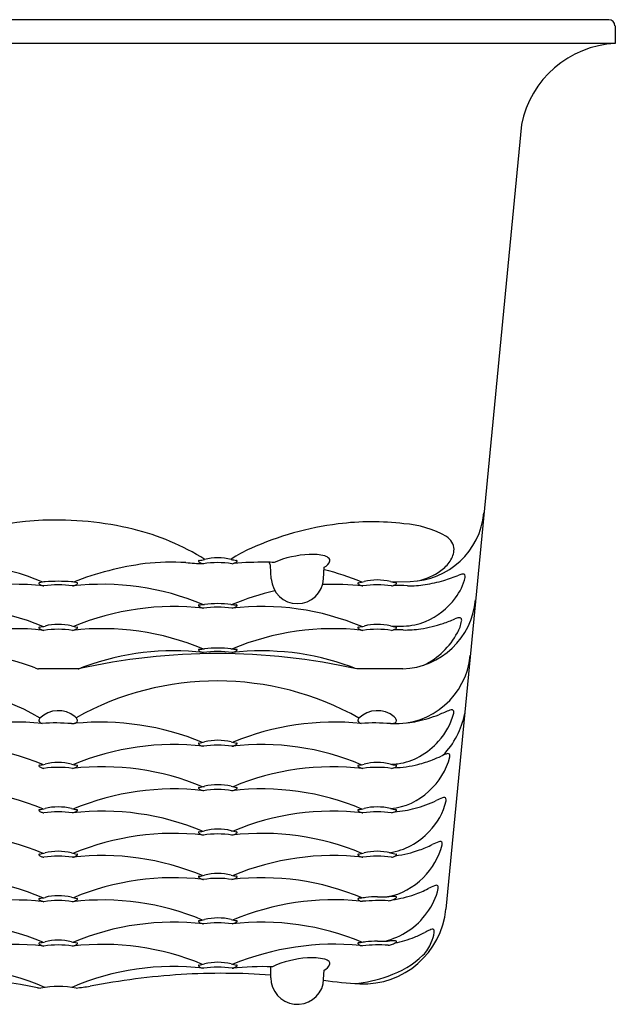
# Model space of a CAD drawing. Units: inches. Extents: x 4565.8 to 4615.2, y -31.3 to -21.2.
# Drawn here: x 4604.2 to 4607.1, y -26 to -21.3 of the extents above; entities that cross this region are included whole.
import ezdxf

# ---------------------------------------------------------------- set-up
doc = ezdxf.new("R2010")
doc.units = ezdxf.units.IN
doc.header["$LTSCALE"] = 0.64311
doc.header["$MEASUREMENT"] = 0
doc.layers.get('0').update_dxf_attribs({"color": 255, "linetype": 'CONTINUOUS'})

msp = doc.modelspace()

# ---------------------------------------------------------------- linework, layer by layer
for p, q in [((4607.0331, -21.3341), (4600.252, -21.3341)), ((4607.0631, -21.3636), (4607.0646, -21.4473)), ((4607.0646, -21.4473), (4600.2206, -21.4473)), ((4606.616, -21.8347), (4606.2554, -25.5799)), ((4605.4218, -24.0037), (4605.4182, -23.9394)), ((4605.6714, -24.004), (4605.6745, -23.9481)), ((4605.9967, -24.0178), (4606.0843, -24.0161)), ((4604.4988, -24.4339), (4604.3097, -24.4339)), ((4606.0503, -24.4339), (4605.8308, -24.4339)), ((4605.4195, -25.9078), (4605.4195, -25.8556)), ((4605.6701, -25.9376), (4605.6739, -25.8714))]:
    msp.add_line(p, q)
for centre, radius, start, end in [((4607.0331, -21.3641), 0.03, 1.0218, 90), ((4607.0905, -21.9308), 0.4842, 93.0675, 168.5508), ((4606.0771, -23.6542), 0.362, 271.1461, 354.5003), ((4604.3862, -25.0804), 1.3575, 92.3462, 120.3748), ((4604.3945, -25.2841), 1.5614, 76.3677, 92.3462), ((4605.902, -25.0041), 1.2729, 83.0857, 97.2409), ((4604.4888, -24.8955), 1.1615, 57.9868, 76.3677), ((4605.9255, -25.1995), 1.4697, 97.1897, 114.1781), ((4606.0223, -24.2156), 0.4763, 60.23, 86.0383), ((4606.2169, -23.8677), 0.0778, 3.8687, 57.3989), ((4605.555, -24.3916), 0.581, 113.4804, 124.1051), ((4606.1858, -23.8576), 0.1088, 325.904, 357.4384), ((4603.8524, -25.172), 1.2484, 67.4279, 96.5245), ((4604.9471, -25.0888), 1.1648, 86.6934, 96.3221), ((4605.1426, -22.5116), 1.4202, 264.8157, 268.058), ((4605.0757, -23.9188), 0.00214, 114.1927, 192.5292), ((4605.091, -23.9077), 0.0209, 213.7326, 251.1245), ((4605.0792, -23.9246), 0.00882, 103.6603, 119.2492), ((4605.0215, -23.5615), 0.3589, 278.9068, 283.1731), ((4605.166, -24.3673), 0.441, 81.1078, 98.8979), ((4605.167, -24.1689), 0.2658, 76.3505, 103.8674), ((4605.3806, -23.2428), 0.6847, 257.2671, 259.5115), ((4605.2238, -23.8755), 0.0571, 280.4872, 302.1732), ((4605.4107, -26.5184), 2.5944, 90.3021, 93.72), ((4605.2476, -23.9132), 0.0125, 301.6421, 328.0806), ((4605.2542, -23.9218), 0.00601, 54.2978, 72.6462), ((4605.2564, -23.9187), 0.00218, 16.8494, 54.5114), ((4605.2561, -23.9186), 0.0025, 330.3116, 11.7697), ((4605.384, -25.0749), 1.1509, 87.4292, 89.3506), ((4605.3859, -23.9474), 0.0333, 13.9812, 43.9989), ((4605.6239, -24.3716), 0.4846, 92.465, 112.8627), ((4605.6193, -24.1203), 0.2333, 75.5772, 94.0053), ((4605.6578, -23.9057), 0.0455, 291.48, 345.3605), ((4605.6661, -23.9373), 0.0445, 43.518, 75.1922), ((4605.6862, -23.9165), 0.0156, 357.3723, 39.1607), ((4606.1221, -23.8145), 0.1857, 306.2025, 325.904), ((4605.0155, -25.4085), 1.4904, 97.5792, 111.1859), ((4605.1104, -23.8668), 0.0661, 246.6486, 258.9715), ((4605.3609, -25.2199), 1.2982, 67.6589, 76.0534), ((4606.0542, -23.7137), 0.3071, 282.5643, 305.3264), ((4604.4773, -24.9039), 0.8967, 98.7012, 100.4002), ((4604.4043, -24.9505), 0.9351, 86.0936, 93.8453), ((4604.4415, -24.2575), 0.2413, 77.3579, 83.686), ((4605.5466, -23.9968), 0.125, 183.1668, 356.6648), ((4605.7831, -23.6675), 0.3589, 278.9068, 283.1731), ((4605.9286, -24.2749), 0.2658, 76.3505, 103.8674), ((4606.1422, -23.3488), 0.6847, 257.2671, 259.5115), ((4606.0447, -23.3217), 0.7181, 278.9785, 286.2268), ((4606.0585, -23.369), 0.6688, 286.2268, 292.8216), ((4606.1104, -23.9423), 0.2437, 321.3301, 347.0818), ((4606.3432, -24.0455), 0.0652, 95.7064, 112.8216), ((4606.3384, -23.9913), 0.0108, 39.9719, 99.1998), ((4606.3265, -23.9928), 0.0218, 349.4357, 22.6644), ((4604.1945, -25.2774), 1.2478, 83.4818, 112.5362), ((4604.3141, -24.0248), 0.00214, 114.1927, 192.5292), ((4604.3293, -24.0137), 0.0209, 213.7326, 251.1245), ((4604.3175, -24.0306), 0.00882, 103.6603, 119.2492), ((4604.3488, -23.9728), 0.0661, 246.6486, 258.9715), ((4604.4043, -24.4733), 0.441, 81.1078, 98.8979), ((4604.6142, -25.2724), 1.2428, 67.2397, 96.5478), ((4604.4621, -23.9815), 0.0571, 280.4872, 302.1732), ((4604.486, -24.0192), 0.0125, 301.6421, 328.0806), ((4604.4925, -24.0278), 0.00601, 54.2978, 72.6462), ((4604.4948, -24.0247), 0.00218, 16.8494, 54.5114), ((4604.4944, -24.0246), 0.0025, 330.3116, 11.7697), ((4605.7396, -25.3529), 1.3263, 103.0845, 112.3557), ((4605.7032, -25.6482), 1.6181, 84.4624, 91.2857), ((4605.8373, -24.0248), 0.00214, 114.1927, 192.5292), ((4605.8526, -24.0137), 0.0209, 213.7326, 251.1245), ((4605.8407, -24.0306), 0.00882, 103.6603, 119.2492), ((4605.872, -23.9728), 0.0661, 246.6486, 258.9715), ((4605.9276, -24.4733), 0.441, 81.1078, 98.8979), ((4605.9854, -23.9815), 0.0571, 280.4872, 302.1732), ((4605.9296, -28.9187), 4.8844, 88.3278, 89.1076), ((4606.0092, -24.0192), 0.0125, 301.6421, 328.0806), ((4606.0158, -24.0278), 0.00601, 54.2978, 72.6462), ((4606.018, -24.0247), 0.00218, 16.8494, 54.5114), ((4606.0177, -24.0246), 0.0025, 330.3116, 11.7697), ((4606.0854, -23.5794), 0.4572, 268.3278, 278.9785), ((4606.0341, -24.0692), 0.365, 272.5424, 354.5003), ((4606.0258, -23.8936), 0.3406, 292.7834, 323.8273), ((4603.8518, -25.3886), 1.2529, 67.4938, 96.4742), ((4604.9571, -25.3935), 1.2577, 83.5789, 112.4141), ((4605.0757, -24.1308), 0.00214, 114.1927, 192.5292), ((4605.091, -24.1197), 0.0209, 213.7326, 251.1245), ((4605.0791, -24.1366), 0.00882, 103.6603, 119.2492), ((4605.0142, -23.3605), 0.7701, 274.6792, 276.6636), ((4605.1104, -24.0788), 0.0661, 246.6486, 258.9715), ((4605.166, -24.5793), 0.441, 81.1078, 98.8979), ((4605.166, -24.6937), 0.5718, 83.6418, 96.2649), ((4605.2655, -23.8905), 0.2377, 261.2516, 267.707), ((4605.3762, -25.3718), 1.2364, 67.2875, 96.5987), ((4605.2238, -24.0875), 0.0571, 280.4872, 302.1732), ((4605.2476, -24.1252), 0.0125, 301.6421, 328.0806), ((4605.2542, -24.1338), 0.00601, 54.2978, 72.6462), ((4605.2564, -24.1307), 0.00218, 16.8494, 54.5114), ((4605.2561, -24.1306), 0.0025, 330.3116, 11.7697), ((4606.0496, -23.944), 0.2849, 270.7913, 292.2944), ((4606.0215, -23.552), 0.7, 288.3988, 293.2682), ((4606.3333, -24.2772), 0.0894, 99.7136, 113.2682), ((4606.1661, -24.1777), 0.1667, 330.1263, 350.5532), ((4606.3207, -24.2013), 0.0124, 55.7585, 101.4808), ((4606.3151, -24.2008), 0.016, 344.5009, 37.9274), ((4604.1937, -25.4811), 1.2397, 83.4131, 112.634), ((4604.3138, -24.2368), 0.00214, 114.1927, 192.5292), ((4604.3291, -24.2257), 0.0209, 213.7326, 251.1245), ((4604.3172, -24.2426), 0.00882, 103.6603, 119.2492), ((4604.2596, -23.8795), 0.3589, 278.9068, 283.1731), ((4604.3485, -24.1848), 0.0661, 246.6486, 258.9715), ((4604.4041, -24.6853), 0.441, 81.1078, 98.8979), ((4604.4051, -24.4869), 0.2658, 76.3505, 103.8674), ((4604.6187, -23.5608), 0.6847, 257.2671, 259.5115), ((4604.6148, -25.4824), 1.241, 67.2145, 96.5965), ((4604.4619, -24.1935), 0.0571, 280.4872, 302.1732), ((4604.4857, -24.2312), 0.0125, 301.6421, 328.0806), ((4604.4923, -24.2398), 0.00601, 54.2978, 72.6462), ((4604.4945, -24.2367), 0.00218, 16.8494, 54.5114), ((4604.4942, -24.2365), 0.0025, 330.3116, 11.7697), ((4605.7167, -25.4823), 1.2409, 83.3954, 112.7993), ((4605.8373, -24.2368), 0.00214, 114.1927, 192.5292), ((4605.8526, -24.2257), 0.0209, 213.7326, 251.1245), ((4605.8407, -24.2426), 0.00882, 103.6603, 119.2492), ((4605.7831, -23.8795), 0.3589, 278.9068, 283.1731), ((4605.872, -24.1848), 0.0661, 246.6486, 258.9715), ((4605.9276, -24.6853), 0.441, 81.1078, 98.8979), ((4605.9286, -24.4869), 0.2658, 76.3505, 103.8674), ((4606.1422, -23.5608), 0.6847, 257.2671, 259.5115), ((4605.9854, -24.1935), 0.0571, 280.4872, 302.1732), ((4605.9287, -19.3077), 4.9228, 270.7963, 271.4527), ((4605.9324, -28.973), 4.7267, 88.5539, 89.112), ((4606.0092, -24.2312), 0.0125, 301.6421, 328.0806), ((4606.0158, -24.2398), 0.00601, 54.2978, 72.6462), ((4606.018, -24.2367), 0.00218, 16.8494, 54.5114), ((4606.0177, -24.2365), 0.0025, 330.3116, 11.7697), ((4606.0634, -23.7853), 0.4626, 268.5539, 278.9701), ((4606.0312, -23.5812), 0.6692, 278.9701, 288.3988), ((4605.9932, -24.0919), 0.3595, 295.9114, 331.9857), ((4603.8531, -25.5868), 1.2394, 70.0087, 96.6061), ((4604.9543, -25.5805), 1.2332, 83.3205, 110.0597), ((4605.0757, -24.3428), 0.00214, 114.1927, 192.5292), ((4605.091, -24.3317), 0.0209, 213.7326, 251.1245), ((4605.0791, -24.3486), 0.00882, 103.6603, 119.2492), ((4605.0142, -23.5724), 0.7701, 274.6792, 276.6636), ((4605.166, -24.9057), 0.5718, 83.6418, 96.2649), ((4605.2655, -24.1025), 0.2377, 261.2516, 267.707), ((4605.3763, -25.5861), 1.2386, 70.0084, 96.591), ((4605.2238, -24.2994), 0.0571, 280.4872, 302.1732), ((4605.2476, -24.3372), 0.0125, 301.6421, 328.0806), ((4605.2542, -24.3458), 0.00601, 54.2978, 72.6462), ((4605.2564, -24.3427), 0.00218, 16.8494, 54.5114), ((4605.2561, -24.3425), 0.0025, 330.3116, 11.7697), ((4605.1648, -27.3959), 3.0359, 77.328, 102.672), ((4605.1104, -24.2907), 0.0661, 246.6486, 258.9715), ((4605.166, -24.7913), 0.441, 81.1078, 98.8979), ((4606.014, -24.3355), 0.3595, 267.3213, 354.5003), ((4604.1858, -24.6805), 0.274, 66.7661, 70.5943), ((4604.3222, -24.3683), 0.0667, 244.8084, 259.1509), ((4604.4822, -24.3579), 0.0778, 282.3658, 294.4228), ((4604.6135, -24.6578), 0.2497, 109.2231, 113.4241), ((4604.6989, -27.3595), 3.137, 68.8493, 69.4553), ((4603.6597, -25.8071), 1.3154, 59.9941, 90.7473), ((4605.1637, -25.8721), 1.3809, 60.6497, 119.2029), ((4606.8168, -26.0248), 1.4957, 111.2489, 113.4335), ((4606.2833, -24.6537), 0.0245, 80.5472, 110.5748), ((4606.2848, -24.6373), 0.00815, 12.6807, 71.6245), ((4604.3276, -24.6804), 0.0159, 134.4989, 184.3299), ((4604.4047, -24.7588), 0.1259, 50.4218, 134.4989), ((4604.4679, -24.6843), 0.0282, 32.8058, 52.8909), ((4604.4763, -24.6823), 0.0203, 4.7213, 41.0166), ((4605.8511, -24.6804), 0.0159, 134.4989, 184.3299), ((4605.9282, -24.7588), 0.1259, 50.4218, 134.4989), ((4605.9914, -24.6843), 0.0282, 32.8058, 52.8909), ((4605.9998, -24.6823), 0.0203, 4.7213, 41.0166), ((4605.909, -23.7965), 0.9114, 283.2664, 290.0833), ((4606.0018, -24.5736), 0.2997, 316.9743, 346.1855), ((4605.9652, -24.5756), 0.3866, 315.6343, 349.4204), ((4606.253, -24.6407), 0.0401, 353.5224, 7.3917), ((4604.1996, -25.9453), 1.2579, 84.174, 112.6164), ((4604.3336, -24.67), 0.0247, 207.8651, 255.2031), ((4604.3924, -25.6628), 0.9711, 85.5706, 93.8461), ((4604.4704, -24.6275), 0.0672, 267.4474, 281.4736), ((4604.6043, -25.9727), 1.285, 67.628, 95.3825), ((4604.48, -24.6747), 0.019, 281.4736, 301.8136), ((4604.4846, -24.6801), 0.012, 296.8539, 357.4902), ((4605.7244, -25.9574), 1.2699, 84.2873, 112.4726), ((4605.8571, -24.67), 0.0247, 207.8651, 255.2031), ((4605.9159, -25.6628), 0.9711, 85.5706, 93.8461), ((4605.9939, -24.6275), 0.0672, 267.4474, 281.4736), ((4606.0212, -24.0115), 0.6835, 268.6712, 268.7221), ((4606.0035, -24.6747), 0.019, 281.4736, 301.8136), ((4606.0081, -24.6801), 0.012, 296.8539, 357.4902), ((4606.0403, -24.3109), 0.3807, 274.7721, 281.7998), ((4603.8531, -26.0401), 1.2453, 67.4054, 96.5771), ((4604.9548, -26.0388), 1.244, 83.3996, 112.573), ((4605.0757, -24.7902), 0.00214, 114.1927, 192.5292), ((4605.091, -24.779), 0.0209, 213.7326, 251.1245), ((4605.0791, -24.7959), 0.00882, 103.6603, 119.2492), ((4605.0215, -24.4328), 0.3589, 278.9068, 283.1731), ((4605.1104, -24.7381), 0.0661, 246.6486, 258.9715), ((4605.166, -25.2386), 0.441, 81.1078, 98.8979), ((4605.167, -25.0402), 0.2658, 76.3505, 103.8674), ((4605.3806, -24.1141), 0.6847, 257.2671, 259.5115), ((4605.3774, -26.0063), 1.2118, 66.9674, 96.7873), ((4605.2237, -24.7468), 0.0571, 280.4872, 302.1732), ((4605.2476, -24.7845), 0.0125, 301.6421, 328.0806), ((4605.2542, -24.7931), 0.00601, 54.2978, 72.6462), ((4605.2564, -24.79), 0.00218, 16.8494, 54.5114), ((4605.2561, -24.7899), 0.0025, 330.3116, 11.7697), ((4605.9607, -24.55), 0.346, 299.2986, 318.7575), ((4605.9856, -24.5932), 0.2961, 277.9371, 299.1872), ((4605.9576, -24.7721), 0.3274, 311.4906, 345.4945), ((4605.9383, -24.2153), 0.6995, 291.253, 294.951), ((4606.3378, -25.074), 0.2475, 110.9246, 114.951), ((4606.2727, -24.8922), 0.0546, 98.468, 115.1858), ((4606.266, -24.8479), 0.00986, 50.8487, 97.9133), ((4606.2593, -24.8497), 0.0159, 343.6403, 36.122), ((4604.3138, -24.8962), 0.00214, 114.1927, 192.5292), ((4604.3291, -24.885), 0.0209, 213.7326, 251.1245), ((4604.3172, -24.9019), 0.00882, 103.6603, 119.2492), ((4604.2596, -24.5388), 0.3589, 278.9068, 283.1731), ((4604.3485, -24.8441), 0.0661, 246.6486, 258.9715), ((4604.4041, -25.3446), 0.441, 81.1078, 98.8979), ((4604.4051, -25.1462), 0.2658, 76.3505, 103.8674), ((4604.6187, -24.2201), 0.6847, 257.2671, 259.5115), ((4604.6153, -26.1436), 1.2429, 67.3744, 96.6073), ((4604.4619, -24.8528), 0.0571, 280.4872, 302.1732), ((4604.4857, -24.8905), 0.0125, 301.6421, 328.0806), ((4604.4923, -24.8991), 0.00601, 54.2978, 72.6462), ((4604.4945, -24.896), 0.00218, 16.8494, 54.5114), ((4604.4942, -24.8959), 0.0025, 330.3116, 11.7697), ((4605.7163, -26.1433), 1.2425, 83.3888, 112.5873), ((4605.8373, -24.8962), 0.00214, 114.1927, 192.5292), ((4605.8526, -24.885), 0.0209, 213.7326, 251.1245), ((4605.8407, -24.9019), 0.00882, 103.6603, 119.2492), ((4605.7831, -24.5388), 0.3589, 278.9068, 283.1731), ((4605.872, -24.8441), 0.0661, 246.6486, 258.9715), ((4605.9276, -25.3446), 0.441, 81.1078, 98.8979), ((4605.9286, -25.1462), 0.2658, 76.3505, 103.8674), ((4606.1422, -24.2201), 0.6847, 257.2671, 259.5115), ((4605.9854, -24.8528), 0.0571, 280.4872, 302.1732), ((4605.9881, -24.6053), 0.2838, 271.5711, 277.7781), ((4605.9897, -24.3606), 0.5452, 271.872, 284.0843), ((4606.0092, -24.8905), 0.0125, 301.6421, 328.0806), ((4606.0158, -24.8991), 0.00601, 54.2978, 72.6462), ((4606.018, -24.896), 0.00218, 16.8494, 54.5114), ((4606.0177, -24.8959), 0.0025, 330.3116, 11.7697), ((4605.9803, -24.3233), 0.5836, 284.0843, 291.253), ((4603.8531, -26.2525), 1.2457, 67.4105, 96.5723), ((4604.9545, -26.246), 1.2394, 83.3622, 112.6323), ((4605.0757, -25.0022), 0.00214, 114.1927, 192.5292), ((4605.091, -24.991), 0.0209, 213.7326, 251.1245), ((4605.0791, -25.0079), 0.00882, 103.6603, 119.2492), ((4605.0215, -24.6448), 0.3589, 278.9068, 283.1731), ((4605.167, -25.2522), 0.2658, 76.3505, 103.8674), ((4605.3806, -24.3261), 0.6847, 257.2671, 259.5115), ((4605.3776, -26.24), 1.2334, 67.2584, 96.6809), ((4605.2237, -24.9588), 0.0571, 280.4872, 302.1732), ((4605.2476, -24.9965), 0.0125, 301.6421, 328.0806), ((4605.2542, -25.0051), 0.00601, 54.2978, 72.6462), ((4605.2564, -25.002), 0.00218, 16.8494, 54.5114), ((4605.2561, -25.0019), 0.0025, 330.3116, 11.7697), ((4605.1104, -24.9501), 0.0661, 246.6486, 258.9715), ((4605.166, -25.4506), 0.441, 81.1078, 98.8979), ((4605.9615, -24.7914), 0.3106, 275.8419, 313.3047), ((4606.3464, -25.3385), 0.3087, 110.362, 116.2758), ((4606.2477, -25.072), 0.0246, 83.8365, 110.8613), ((4606.2492, -25.0544), 0.00686, 17.0122, 80.2776), ((4606.2348, -25.0588), 0.0219, 347.9423, 17.0122), ((4604.2596, -24.7508), 0.3589, 278.9068, 283.1731), ((4604.4051, -25.3582), 0.2658, 76.3505, 103.8674), ((4604.6187, -24.4321), 0.6847, 257.2671, 259.5115), ((4605.7831, -24.7508), 0.3589, 278.9068, 283.1731), ((4605.9286, -25.3582), 0.2658, 76.3505, 103.8674), ((4606.1422, -24.4321), 0.6847, 257.2671, 259.5115), ((4605.9671, -24.5685), 0.549, 274.5878, 284.9651), ((4605.9565, -24.5314), 0.5877, 285.0331, 295.5268), ((4605.9768, -25.0037), 0.2857, 313.9965, 347.9423), ((4604.3138, -25.1081), 0.00214, 114.1927, 192.5292), ((4604.3291, -25.097), 0.0209, 213.7326, 251.1245), ((4604.3172, -25.1139), 0.00882, 103.6603, 119.2492), ((4604.3485, -25.0561), 0.0661, 246.6486, 258.9715), ((4604.4041, -25.5566), 0.441, 81.1078, 98.8979), ((4604.6157, -26.3507), 1.2381, 67.3144, 96.6518), ((4604.4619, -25.0648), 0.0571, 280.4872, 302.1732), ((4604.4857, -25.1025), 0.0125, 301.6421, 328.0806), ((4604.4923, -25.1111), 0.00601, 54.2978, 72.6462), ((4604.4945, -25.108), 0.00218, 16.8494, 54.5114), ((4604.4942, -25.1079), 0.0025, 330.3116, 11.7697), ((4605.7154, -26.3445), 1.232, 83.2882, 112.7195), ((4605.8373, -25.1081), 0.00214, 114.1927, 192.5292), ((4605.8526, -25.097), 0.0209, 213.7326, 251.1245), ((4605.8407, -25.1139), 0.00882, 103.6603, 119.2492), ((4605.872, -25.0561), 0.0661, 246.6486, 258.9715), ((4605.9276, -25.5566), 0.441, 81.1078, 98.8979), ((4605.9854, -25.0648), 0.0571, 280.4872, 302.1732), ((4606.0092, -25.1025), 0.0125, 301.6421, 328.0806), ((4606.0158, -25.1111), 0.00601, 54.2978, 72.6462), ((4606.018, -25.108), 0.00218, 16.8494, 54.5114), ((4606.0177, -25.1079), 0.0025, 330.3116, 11.7697), ((4603.8541, -26.458), 1.2394, 67.3344, 96.6533), ((4604.955, -26.4622), 1.2435, 83.4057, 112.5818), ((4605.0757, -25.2141), 0.00214, 114.1927, 192.5292), ((4605.091, -25.203), 0.0209, 213.7326, 251.1245), ((4605.0791, -25.2199), 0.00882, 103.6603, 119.2492), ((4605.0215, -24.8568), 0.3589, 278.9068, 283.1731), ((4605.1104, -25.1621), 0.0661, 246.6486, 258.9715), ((4605.166, -25.6626), 0.441, 81.1078, 98.8979), ((4605.167, -25.4642), 0.2658, 76.3505, 103.8674), ((4605.3806, -24.5381), 0.6847, 257.2671, 259.5115), ((4605.3773, -26.4552), 1.2366, 67.2967, 96.6468), ((4605.2237, -25.1708), 0.0571, 280.4872, 302.1732), ((4605.2476, -25.2085), 0.0125, 301.6421, 328.0806), ((4605.2542, -25.2171), 0.00601, 54.2978, 72.6462), ((4605.2564, -25.214), 0.00218, 16.8494, 54.5114), ((4605.2561, -25.2139), 0.0025, 330.3116, 11.7697), ((4605.938, -24.9951), 0.3196, 278.7926, 317.9304), ((4605.9379, -24.7604), 0.5706, 289.6098, 296.256), ((4605.9176, -25.1932), 0.3298, 313.9364, 346.0344), ((4606.357, -25.61), 0.3767, 111.0609, 116.256), ((4606.2292, -25.2781), 0.0211, 82.428, 111.0609), ((4606.2263, -25.268), 0.0122, 337.2988, 62.518), ((4604.3138, -25.3201), 0.00214, 114.1927, 192.5292), ((4604.3291, -25.309), 0.0209, 213.7326, 251.1245), ((4604.3172, -25.3259), 0.00882, 103.6603, 119.2492), ((4604.2596, -24.9628), 0.3589, 278.9068, 283.1731), ((4604.3485, -25.2681), 0.0661, 246.6486, 258.9715), ((4604.4041, -25.7686), 0.441, 81.1078, 98.8979), ((4604.4051, -25.5702), 0.2658, 76.3505, 103.8674), ((4604.6187, -24.6441), 0.6847, 257.2671, 259.5115), ((4604.6153, -26.5632), 1.2385, 67.3179, 96.634), ((4604.4619, -25.2768), 0.0571, 280.4872, 302.1732), ((4604.4857, -25.3145), 0.0125, 301.6421, 328.0806), ((4604.4923, -25.3231), 0.00601, 54.2978, 72.6462), ((4604.4945, -25.32), 0.00218, 16.8494, 54.5114), ((4604.4942, -25.3199), 0.0025, 330.3116, 11.7697), ((4605.7161, -26.5647), 1.24, 83.3662, 112.6192), ((4605.8373, -25.3201), 0.00214, 114.1927, 192.5292), ((4605.8526, -25.309), 0.0209, 213.7326, 251.1245), ((4605.8407, -25.3259), 0.00882, 103.6603, 119.2492), ((4605.7831, -24.9628), 0.3589, 278.9068, 283.1731), ((4605.872, -25.2681), 0.0661, 246.6486, 258.9715), ((4605.9276, -25.7686), 0.441, 81.1078, 98.8979), ((4605.9286, -25.5702), 0.2658, 76.3505, 103.8674), ((4606.1422, -24.6441), 0.6847, 257.2671, 259.5115), ((4605.9854, -25.2768), 0.0571, 280.4872, 302.1732), ((4605.9431, -24.7748), 0.5552, 277.4885, 289.6098), ((4606.0092, -25.3145), 0.0125, 301.6421, 328.0806), ((4606.0158, -25.3231), 0.00601, 54.2978, 72.6462), ((4606.018, -25.32), 0.00218, 16.8494, 54.5114), ((4606.0177, -25.3199), 0.0025, 330.3116, 11.7697), ((4603.8543, -26.6664), 1.2358, 67.29, 96.684), ((4604.9543, -26.668), 1.2374, 83.3399, 112.6557), ((4605.0757, -25.4261), 0.00214, 114.1927, 192.5292), ((4605.091, -25.415), 0.0209, 213.7326, 251.1245), ((4605.0791, -25.4319), 0.00882, 103.6603, 119.2492), ((4605.0215, -25.0688), 0.3589, 278.9068, 283.1731), ((4605.167, -25.6762), 0.2658, 76.3505, 103.8674), ((4605.3806, -24.7501), 0.6847, 257.2671, 259.5115), ((4605.3772, -26.6682), 1.2376, 67.2127, 96.6365), ((4605.2476, -25.4205), 0.0125, 301.6421, 328.0806), ((4605.2542, -25.4291), 0.00601, 54.2978, 72.6462), ((4605.2564, -25.426), 0.00218, 16.8494, 54.5114), ((4605.2561, -25.4258), 0.0025, 330.3116, 11.7697), ((4605.9168, -25.2061), 0.3212, 281.2174, 315.6355), ((4605.1104, -25.3741), 0.0661, 246.6486, 258.9715), ((4605.166, -25.8746), 0.441, 81.1078, 98.8979), ((4605.2237, -25.3828), 0.0571, 280.4872, 302.1732), ((4606.4119, -25.9656), 0.5398, 112.9899, 116.5274), ((4606.212, -25.4946), 0.0281, 93.5347, 112.9899), ((4606.2108, -25.4753), 0.0088, 51.1312, 93.5347), ((4606.2024, -25.4781), 0.017, 345.2726, 34.5086), ((4604.2596, -25.1748), 0.3589, 278.9068, 283.1731), ((4604.4051, -25.7822), 0.2658, 76.3505, 103.8674), ((4604.6187, -24.8561), 0.6847, 257.2671, 259.5115), ((4605.934, -25.9896), 0.4685, 90.6891, 97.5322), ((4605.9571, -24.4211), 1.1003, 268.5036, 271.0444), ((4606.0077, -25.934), 0.4138, 89.4055, 94.2376), ((4605.9223, -24.9882), 0.5533, 278.0843, 289.3538), ((4606.0112, -25.5428), 0.0227, 72.1063, 88.1036), ((4606.0175, -25.5238), 0.00269, 17.8013, 74.648), ((4606.0165, -25.5231), 0.00353, 305.5548, 1.2342), ((4605.9185, -24.9772), 0.5649, 289.3538, 296.5274), ((4605.9311, -25.4184), 0.2947, 322.534, 347.4524), ((4604.1931, -26.7804), 1.2437, 83.4066, 112.577), ((4604.3138, -25.5321), 0.00214, 114.1927, 192.5292), ((4604.3291, -25.521), 0.0209, 213.7326, 251.1245), ((4604.3172, -25.5379), 0.00882, 103.6603, 119.2492), ((4604.3485, -25.48), 0.0661, 246.6486, 258.9715), ((4604.4041, -25.9806), 0.441, 81.1078, 98.8979), ((4604.6161, -26.7707), 1.2341, 67.2634, 96.693), ((4604.4619, -25.4887), 0.0571, 280.4872, 302.1732), ((4604.4857, -25.5265), 0.0125, 301.6421, 328.0806), ((4604.4923, -25.5351), 0.00601, 54.2978, 72.6462), ((4604.4945, -25.532), 0.00218, 16.8494, 54.5114), ((4604.4942, -25.5318), 0.0025, 330.3116, 11.7697), ((4605.7233, -26.7996), 1.2638, 84.4109, 112.5091), ((4605.8369, -25.5314), 0.00181, 120.2001, 194.2737), ((4605.8586, -25.5166), 0.028, 212.9949, 244.0287), ((4605.8404, -25.5379), 0.00926, 92.2805, 118.7406), ((4605.8432, -25.5762), 0.0476, 84.0127, 93.8098), ((4605.8578, -25.4929), 0.0502, 256.8576, 270.3169), ((4605.892, -25.7312), 0.207, 95.4021, 102.2208), ((4605.9405, -26.4726), 0.9332, 87.5366, 95.0672), ((4605.9773, -25.4785), 0.0619, 273.0187, 291.6949), ((4605.9772, -25.4721), 0.0679, 289.7593, 307.4904), ((4605.8622, -25.5421), 0.395, 267.3874, 354.5003), ((4605.8857, -25.3997), 0.3424, 282.9083, 324.67), ((4603.855, -26.8701), 1.2277, 67.187, 96.7601), ((4604.9546, -26.8846), 1.2419, 83.3751, 112.6001), ((4605.0758, -25.6381), 0.00214, 114.1927, 192.5292), ((4605.0911, -25.627), 0.0209, 213.7326, 251.1245), ((4605.0792, -25.6439), 0.00882, 103.6603, 119.2492), ((4605.0216, -25.2808), 0.3589, 278.9068, 283.1731), ((4605.1105, -25.586), 0.0661, 246.6486, 258.9715), ((4605.1661, -26.0866), 0.441, 81.1078, 98.8979), ((4605.1671, -25.8882), 0.2658, 76.3505, 103.8674), ((4605.3807, -24.9621), 0.6847, 257.2671, 259.5115), ((4605.377, -26.8838), 1.2411, 67.2588, 96.6041), ((4605.2239, -25.5947), 0.0571, 280.4872, 302.1732), ((4605.2477, -25.6325), 0.0125, 301.6421, 328.0806), ((4605.2543, -25.6411), 0.00601, 54.2978, 72.6462), ((4605.2565, -25.638), 0.00218, 16.8494, 54.5114), ((4605.2562, -25.6378), 0.0025, 330.3116, 11.7697), ((4605.8914, -25.1791), 0.5763, 291.8501, 297.2945), ((4606.3617, -26.0906), 0.4494, 114.075, 117.2945), ((4606.1996, -25.7278), 0.0521, 100.6503, 114.075), ((4606.0427, -25.6713), 0.1583, 334.6251, 352.4191), ((4606.1918, -25.6861), 0.00962, 55.336, 100.6503), ((4606.1841, -25.6876), 0.0161, 343.4248, 35.6924), ((4604.1926, -26.986), 1.2374, 83.3508, 112.656), ((4604.3138, -25.7441), 0.00214, 114.1927, 192.5292), ((4604.3291, -25.733), 0.0209, 213.7326, 251.1245), ((4604.3172, -25.7498), 0.00882, 103.6603, 119.2492), ((4604.2596, -25.3867), 0.3589, 278.9068, 283.1731), ((4604.3485, -25.692), 0.0661, 246.6486, 258.9715), ((4604.4041, -26.1926), 0.441, 81.1078, 98.8979), ((4604.4051, -25.9942), 0.2658, 76.3505, 103.8674), ((4604.6187, -25.0681), 0.6847, 257.2671, 259.5115), ((4604.6156, -26.9867), 1.2381, 67.3124, 96.6472), ((4604.4619, -25.7007), 0.0571, 280.4872, 302.1732), ((4604.4857, -25.7385), 0.0125, 301.6421, 328.0806), ((4604.4923, -25.7471), 0.00601, 54.2978, 72.6462), ((4604.4945, -25.7439), 0.00218, 16.8494, 54.5114), ((4604.4942, -25.7438), 0.0025, 330.3116, 11.7697), ((4605.724, -27.0226), 1.2748, 84.4912, 112.3774), ((4605.8369, -25.7434), 0.00181, 120.2001, 194.2737), ((4605.8586, -25.7286), 0.028, 212.9949, 244.0287), ((4605.8404, -25.7499), 0.00926, 92.2805, 118.7406), ((4605.8432, -25.7882), 0.0476, 84.0127, 93.8098), ((4605.8578, -25.7049), 0.0502, 256.8576, 270.3169), ((4605.892, -25.9432), 0.207, 95.4021, 102.2208), ((4605.9405, -26.6846), 0.9332, 87.5366, 95.0672), ((4605.934, -26.2016), 0.4685, 90.6891, 97.5322), ((4605.9571, -24.6331), 1.1003, 268.5036, 271.0444), ((4606.0077, -26.146), 0.4138, 89.4055, 94.2376), ((4605.9773, -25.6904), 0.0619, 273.0187, 291.6949), ((4605.9772, -25.6841), 0.0679, 289.7593, 307.4904), ((4606.0112, -25.7548), 0.0227, 72.1063, 88.1036), ((4605.9015, -25.2044), 0.549, 281.6661, 291.8501), ((4606.0175, -25.7358), 0.00269, 17.8013, 74.648), ((4606.0165, -25.7351), 0.00353, 305.5548, 1.2342), ((4606.0517, -25.6953), 0.141, 312.0157, 341.8768), ((4605.841, -25.4801), 0.4421, 288.2892, 313.6335), ((4605.0758, -25.8501), 0.00214, 114.1927, 192.5292), ((4605.0911, -25.839), 0.0209, 213.7326, 251.1245), ((4605.0792, -25.8558), 0.00882, 103.6603, 119.2492), ((4605.0216, -25.4927), 0.3589, 278.9068, 283.1731), ((4605.1671, -26.1002), 0.2658, 76.3505, 103.8674), ((4605.3807, -25.1741), 0.6847, 257.2671, 259.5115), ((4605.2477, -25.8445), 0.0125, 301.6421, 328.0806), ((4605.2543, -25.853), 0.00601, 54.2978, 72.6462), ((4605.2565, -25.8499), 0.00218, 16.8494, 54.5114), ((4605.2562, -25.8498), 0.0025, 330.3116, 11.7697), ((4605.6181, -26.2612), 0.4483, 93.0584, 115.2566), ((4605.6183, -26.0689), 0.2564, 76.7955, 95.3968), ((4605.6518, -25.8227), 0.0535, 294.4172, 335.713), ((4605.6661, -25.8625), 0.0446, 45.3221, 76.0485), ((4605.6866, -25.8405), 0.0146, 343.0689, 41.5805), ((4603.5916, -29.6084), 3.7217, 78.9353, 89.2157), ((4603.856, -27.0772), 1.223, 66.6648, 96.8331), ((4604.9532, -27.0782), 1.2239, 83.2109, 113.2859), ((4605.2563, -29.7061), 3.8228, 93.9759, 100.5468), ((4605.1841, -29.1829), 3.296, 85.9045, 93.3551), ((4605.1105, -25.798), 0.0661, 246.6486, 258.9715), ((4605.1661, -26.2986), 0.441, 81.1078, 98.8979), ((4605.2239, -25.8067), 0.0571, 280.4872, 302.1732), ((4605.3816, -27.2437), 1.3886, 88.1347, 96.0919), ((4605.764, -25.3063), 0.6316, 275.0771, 289.9746), ((4604.3918, -25.0077), 0.9545, 275.8984, 279.9415), ((4605.5466, -25.9078), 0.127, 180, 346.4219), ((4605.9214, -24.2441), 1.6943, 261.5039, 267.3874), ((4604.324, -25.8249), 0.1322, 262.1136, 269.0323), ((4604.4058, -26.4359), 0.4861, 80.0371, 99.9491)]:
    msp.add_arc(centre, radius, start, end)

doc.saveas('drawing.dxf')
